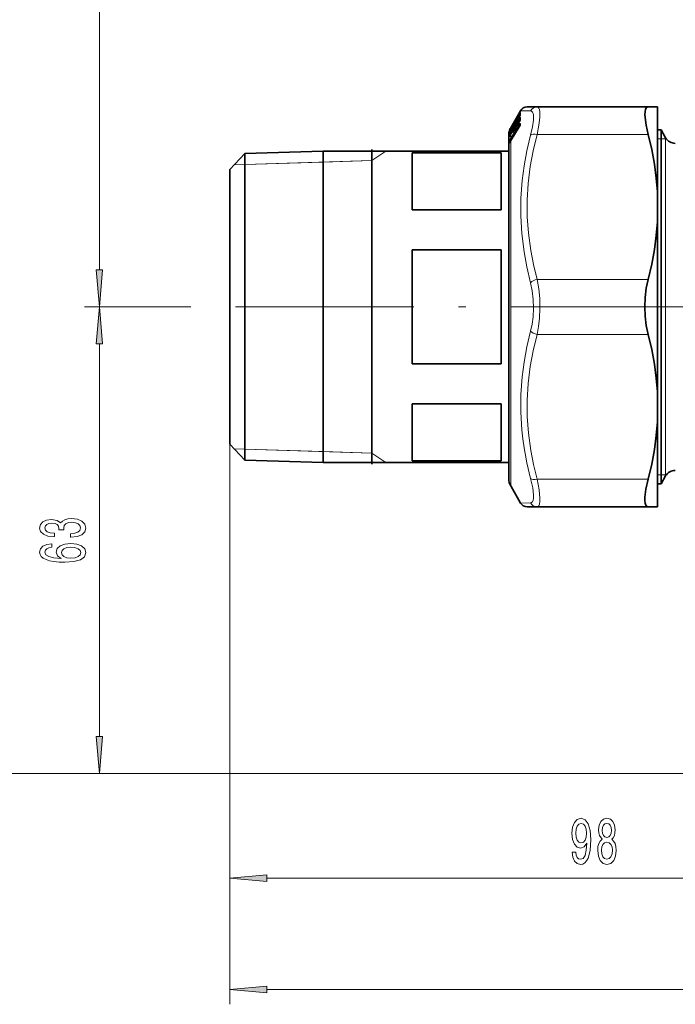
# Model space of a CAD drawing. Extents: x 0 to 210, y 0 to 297.
# Drawn here: x 48 to 92, y 100 to 166 of the extents above; entities that cross this region are included whole.
import ezdxf

# ---------------------------------------------------------------- set-up
doc = ezdxf.new("R2010")
doc.units = 0
doc.linetypes.add('DASHDOT', pattern=[18.5, 12, -3, 0.5, -3])

msp = doc.modelspace()

# ---------------------------------------------------------------- linework, layer by layer
at = {"color": 7, "lineweight": 13}
for p, q in [((53.494244, 149.46283), (53.494244, 209.231842)), ((81.150948, 158.943573), (81.721024, 159.919891)), ((81.150948, 158.714371), (81.721024, 159.667496)), ((81.268021, 159.085114), (81.742958, 159.898514)), ((81.525932, 159.649963), (81.523499, 159.645447)), ((81.526794, 159.651733), (81.524155, 159.64682)), ((81.525993, 159.650085), (81.526733, 159.651611)), ((81.526794, 159.651733), (81.53093, 159.660568)), ((81.53093, 159.660568), (81.527542, 159.654022)), ((81.53093, 159.660568), (81.533218, 159.654556)), ((81.533218, 159.654556), (81.541786, 159.666519)), ((81.558723, 159.700043), (81.565315, 159.704758)), ((81.558723, 159.700043), (81.558929, 159.694153)), ((81.619492, 159.797195), (81.721024, 159.973053)), ((81.619492, 159.595398), (81.721024, 159.769272)), ((81.695419, 159.965378), (81.721024, 160.009735)), ((81.721024, 160.009735), (81.79274, 160.133377)), ((81.721024, 159.919891), (81.79274, 160.028564)), ((81.721024, 159.76947), (81.72113, 159.77005)), ((81.721115, 160.009552), (81.735954, 159.999283)), ((81.742958, 159.898514), (81.774162, 159.871368)), ((81.79274, 159.913712), (81.787338, 159.902832)), ((81.79274, 160.105408), (81.790031, 160.100342)), ((81.797615, 160.117676), (81.790817, 160.102005)), ((81.797615, 160.141129), (81.792114, 160.129333)), ((81.797508, 160.141052), (81.79274, 160.133377)), ((81.79274, 160.105408), (81.797615, 160.117676)), ((81.814911, 160.172348), (82.490723, 160.151611)), ((81.150948, 158.317566), (81.720871, 159.240845)), ((81.150948, 158.160904), (81.720871, 159.084183)), ((81.150948, 158.88501), (81.264244, 159.078888)), ((81.150948, 158.985611), (81.190399, 159.05394)), ((81.151031, 159.02211), (81.165764, 159.011902)), ((81.172882, 158.686951), (81.742958, 159.640106)), ((81.172882, 158.285583), (81.742798, 159.208878)), ((81.261978, 159.18634), (81.259186, 159.181122)), ((81.264496, 159.191833), (81.260788, 159.184601)), ((81.261978, 159.18634), (81.264496, 159.191833)), ((81.268753, 159.201767), (81.264107, 159.192307)), ((81.264267, 159.079102), (81.264389, 159.079544)), ((81.268753, 159.201767), (81.264496, 159.191833)), ((81.283936, 159.101608), (81.286179, 159.102539)), ((81.286179, 159.102539), (81.346771, 159.148682)), ((81.526825, 159.174637), (81.34243, 158.86647)), ((81.351723, 159.340942), (81.453812, 159.517715)), ((81.351723, 159.156433), (81.453812, 159.331223)), ((81.351723, 159.156616), (81.35183, 159.157196)), ((81.351723, 158.823349), (81.453812, 158.993988)), ((81.453812, 159.331406), (81.453918, 159.33197)), ((81.453812, 158.993988), (81.4543, 158.996445)), ((81.525932, 159.475601), (81.520699, 159.465118)), ((81.526794, 159.477936), (81.521248, 159.466614)), ((81.525993, 159.475769), (81.526733, 159.477768)), ((81.525993, 159.148315), (81.526733, 159.150742)), ((81.526794, 159.477936), (81.53093, 159.490082)), ((81.526794, 159.15094), (81.53093, 159.166107)), ((81.53093, 159.490082), (81.533218, 159.465378)), ((81.53093, 159.166092), (81.533218, 159.123856)), ((81.552864, 159.513763), (81.554932, 159.491043)), ((81.552864, 159.189255), (81.555153, 159.147064)), ((81.562347, 159.152817), (81.555153, 159.147064)), ((81.55529, 159.268173), (81.558723, 159.2686)), ((81.556473, 159.561325), (81.558723, 159.562241)), ((81.558723, 159.562241), (81.632492, 159.618423)), ((81.558723, 159.562241), (81.559265, 159.52977)), ((81.558723, 159.2686), (81.705032, 159.384918)), ((81.558723, 159.2686), (81.559265, 159.213043)), ((81.782425, 159.601776), (81.607773, 159.309906)), ((81.619492, 159.595596), (81.619598, 159.596191)), ((81.619492, 159.240128), (81.721024, 159.409866)), ((81.619492, 159.240128), (81.61998, 159.242676)), ((81.742699, 159.450134), (81.705048, 159.387207)), ((81.720871, 159.084183), (81.722, 159.088745)), ((81.721024, 159.409866), (81.721512, 159.412399)), ((81.742798, 159.208878), (81.76918, 159.181488)), ((81.782425, 159.601776), (81.742958, 159.640106)), ((81.785782, 159.606857), (81.782425, 159.601776)), ((81.782425, 159.601776), (81.786041, 159.598724)), ((81.799103, 159.306885), (81.799103, 159.274963)), ((81.051765, 158.666855), (81.052757, 158.696991)), ((81.051765, 158.407776), (81.052757, 158.459991)), ((81.052757, 158.787201), (81.063217, 158.822906)), ((81.052757, 158.759598), (81.057114, 158.771423)), ((81.081436, 158.469757), (81.082054, 158.500107)), ((81.098831, 158.509537), (81.082054, 158.500107)), ((81.092445, 158.494446), (81.093163, 158.496948)), ((81.097717, 158.837402), (81.118896, 158.826233)), ((81.148674, 158.604599), (81.123558, 158.590515)), ((81.150948, 158.943573), (81.150948, 158.985611)), ((81.150948, 158.714371), (81.150948, 158.88501)), ((81.150948, 158.607101), (81.264244, 158.796371)), ((81.150948, 158.317566), (81.150948, 158.607101)), ((81.150955, 158.607315), (81.15155, 158.609406)), ((81.150978, 158.885208), (81.151093, 158.885666)), ((81.264252, 158.796585), (81.264839, 158.798676)), ((81.282745, 158.819016), (81.286179, 158.819443)), ((81.286179, 158.819443), (81.40477, 158.913727)), ((81.294716, 158.736099), (81.288124, 158.730835)), ((81.351723, 158.823349), (81.352219, 158.825821)), ((90.393166, 158.572342), (82.923737, 158.572342)), ((91.570084, 156.954834), (91.570084, 158.347336)), ((81.051605, 158.052567), (81.051605, 157.981689)), ((81.080994, 158.091736), (81.080956, 158.029617)), ((81.080994, 158.091736), (81.120857, 158.111481)), ((81.093826, 158.055405), (81.095139, 158.06041)), ((81.120049, 158.18335), (81.182007, 158.213974)), ((81.150948, 158.160904), (81.152084, 158.165482)), ((81.150948, 157.547211), (81.150948, 158.160904)), ((91.266975, 158.272339), (91.016975, 158.272339)), ((91.570084, 158.272339), (91.266975, 158.272339)), ((71.816971, 156.810272), (72.757721, 157.447342)), ((81.150948, 134.922333), (81.150948, 157.547211)), ((62.550797, 156.520706), (71.816971, 156.810272)), ((63.266487, 156.543076), (62.550827, 156.520737)), ((68.538971, 156.70784), (63.266487, 156.543076)), ((71.816971, 156.810272), (68.538971, 156.70784)), ((91.570084, 135.597336), (91.570084, 156.954834)), ((90.393166, 148.822342), (82.923737, 148.822342)), ((59.189919, 146.972336), (52.494244, 146.972336)), ((59.189919, 146.972336), (52.494244, 146.972336)), ((90.393166, 145.12233), (82.923737, 145.12233)), ((53.494244, 118.06282), (53.494244, 144.481842)), ((62.266975, 137.726105), (62.266975, 107.540192)), ((62.266975, 137.726105), (62.266975, 100.049393)), ((62.550797, 137.423965), (71.816971, 137.134399)), ((63.266487, 137.401596), (62.550827, 137.423935)), ((68.538971, 137.236832), (63.266487, 137.401596)), ((71.816971, 137.134399), (68.538971, 137.236832)), ((71.816971, 137.134399), (72.757721, 136.49733)), ((90.393166, 135.37233), (82.923737, 135.37233)), ((91.016975, 135.672333), (91.266975, 135.672333)), ((91.266975, 135.672333), (91.570084, 135.672333)), ((91.570084, 135.672333), (91.619606, 135.672333)), ((82.490723, 133.79306), (81.814911, 133.772324)), ((104.766975, 115.572334), (45.576744, 115.572334)), ((104.766975, 115.572334), (52.494244, 115.572334)), ((64.757462, 108.540192), (108.776489, 108.540192)), ((64.757462, 101.049393), (161.776489, 101.049393))]:
    msp.add_line(p, q, dxfattribs=at)
at = {"color": 7, "lineweight": 35}
for p, q in [((82.247925, 160.422333), (82.923737, 160.422333)), ((90.393166, 160.422333), (82.923737, 160.422333)), ((91.016975, 160.422333), (90.393166, 160.422333)), ((91.016975, 158.819702), (91.016975, 160.422333)), ((81.150948, 159.022278), (81.695419, 159.965378)), ((81.524155, 159.64682), (81.527542, 159.654022)), ((81.558075, 159.699615), (81.565369, 159.704834)), ((81.619492, 159.797302), (81.721024, 159.97316)), ((81.619682, 159.59642), (81.721214, 159.770294)), ((81.695419, 159.965378), (81.814911, 160.172333)), ((81.787338, 159.902832), (81.788857, 159.907272)), ((81.790031, 160.100342), (81.791908, 160.104416)), ((81.150948, 158.985718), (81.190399, 159.054047)), ((81.151146, 158.885773), (81.264442, 159.079666)), ((81.152084, 158.165482), (81.722, 159.088745)), ((81.259186, 159.181122), (81.260788, 159.184601)), ((81.264107, 159.192307), (81.260788, 159.184601)), ((81.283752, 159.101486), (81.347679, 159.150162)), ((81.35173, 159.341034), (81.453812, 159.517807)), ((81.351913, 159.15741), (81.454002, 159.332199)), ((81.352318, 158.826019), (81.454407, 158.996643)), ((81.519348, 159.134674), (81.519852, 159.136353)), ((81.519852, 159.136353), (81.523071, 159.148132)), ((81.520744, 159.46524), (81.52121, 159.466492)), ((81.521248, 159.466614), (81.524323, 159.475601)), ((81.527771, 159.16153), (81.523071, 159.148132)), ((81.523613, 159.645676), (81.524155, 159.64682)), ((81.526749, 159.502625), (81.526802, 159.482376)), ((81.526749, 159.209961), (81.5271, 159.160065)), ((81.527939, 159.161896), (81.528542, 159.163315)), ((81.555061, 159.268021), (81.707771, 159.389389)), ((81.556305, 159.561203), (81.6334, 159.619888)), ((81.620087, 159.242859), (81.721611, 159.412598)), ((81.785988, 159.55011), (81.787872, 159.557175)), ((81.786568, 159.230652), (81.789101, 159.241486)), ((81.789062, 159.272186), (81.789062, 159.239532)), ((81.016975, 158.522339), (81.016975, 157.108414)), ((81.093163, 158.496948), (81.062019, 158.423569)), ((81.15155, 158.609406), (81.264839, 158.798676)), ((81.282516, 158.818863), (81.407677, 158.91835)), ((91.016975, 158.87233), (91.266975, 158.87233)), ((91.016975, 154.702637), (91.016975, 158.819702)), ((91.266975, 157.415573), (91.266975, 158.87233)), ((91.570084, 158.347336), (91.266975, 158.87233)), ((81.095139, 158.06041), (81.06778, 158.001343)), ((62.266975, 156.218567), (63.266487, 157.282578)), ((63.266487, 157.282578), (68.538971, 157.447342)), ((63.266487, 157.282578), (63.266487, 137.924255)), ((68.538971, 151.994324), (68.538971, 157.447342)), ((81.016975, 157.447342), (68.538971, 157.447342)), ((71.816971, 141.901245), (71.816971, 157.549774)), ((74.516975, 153.501465), (74.516975, 157.330704)), ((74.516975, 157.330704), (80.516975, 157.330704)), ((80.516975, 153.501465), (80.516975, 157.330704)), ((81.016975, 157.108414), (81.016975, 135.422333)), ((91.266975, 135.072342), (91.266975, 157.415573)), ((62.266975, 156.218567), (62.266975, 138.858002)), ((91.016975, 152.692032), (91.016975, 154.702637)), ((74.516975, 153.501465), (80.516975, 153.501465)), ((91.016975, 141.25264), (91.016975, 152.692032)), ((68.538971, 151.994324), (68.538971, 137.779663)), ((74.516975, 143.143097), (74.516975, 150.801575)), ((74.516975, 150.801575), (80.516975, 150.801575)), ((80.516975, 143.143097), (80.516975, 150.801575)), ((74.516975, 143.143097), (80.516975, 143.143097)), ((71.816971, 136.394897), (71.816971, 141.901245)), ((91.016975, 141.25264), (91.016975, 139.242035)), ((74.516975, 136.613968), (74.516975, 140.443207)), ((74.516975, 140.443207), (80.516975, 140.443207)), ((80.516975, 136.613968), (80.516975, 140.443207)), ((91.016975, 133.522339), (91.016975, 139.242035)), ((62.266975, 138.858002), (62.266975, 137.726105)), ((63.266487, 137.924255), (63.266487, 136.662094)), ((62.266975, 137.726105), (63.266487, 136.662094)), ((68.538971, 136.49733), (68.538971, 137.779663)), ((63.266487, 136.662094), (68.538971, 136.49733)), ((81.016975, 136.49733), (68.538971, 136.49733)), ((74.516975, 136.613968), (80.516975, 136.613968)), ((91.570084, 135.597336), (91.266975, 135.072342)), ((81.150948, 134.922333), (81.814911, 133.772324)), ((91.016975, 135.072342), (91.266975, 135.072342)), ((82.923737, 133.522339), (82.247925, 133.522339)), ((90.393166, 133.522339), (82.923737, 133.522339)), ((91.016975, 133.522339), (90.393166, 133.522339))]:
    msp.add_line(p, q, dxfattribs=at)
at = {"color": 7, "linetype": 'DASHDOT', "lineweight": 13}
msp.add_line((167.138458, 146.972336), (59.189919, 146.972336), dxfattribs=at)
at = {"color": 7, "lineweight": 13}
for points in [[(82.923737, 160.422333), (82.991806, 160.403107), (83.044884, 160.346756), (83.08606, 160.245728), (83.110565, 160.105453)], [(81.619492, 159.797195), (81.535583, 159.656982), (81.534027, 159.655029), (81.533218, 159.654556)], [(81.721024, 159.667496), (81.775848, 159.746429), (81.78846, 159.758118), (81.79274, 159.760468)], [(81.742958, 159.640106), (81.773788, 159.674927), (81.785995, 159.679062)], [(81.797615, 160.02916), (81.797523, 160.030762), (81.797272, 160.031204), (81.796341, 160.031342), (81.79541, 160.030884), (81.79274, 160.028564)], [(82.490723, 160.151611), (82.558685, 160.132843), (82.611717, 160.081955), (82.652985, 159.991943), (82.677551, 159.867661)], [(82.677551, 159.867661), (82.678146, 159.528503), (82.616043, 159.07637), (82.490723, 158.523285)], [(83.110565, 160.105453), (83.111092, 159.718903), (83.04882, 159.202896), (82.923737, 158.572342)], [(81.351723, 159.156433), (81.276031, 159.035156), (81.269073, 159.027115), (81.267761, 159.026184), (81.267265, 159.025986), (81.266449, 159.026199), (81.26619, 159.027039)], [(81.619492, 159.595398), (81.540298, 159.469788), (81.535583, 159.464966), (81.534439, 159.464355), (81.533562, 159.464493), (81.533218, 159.465378)], [(81.619492, 159.240128), (81.560486, 159.147842), (81.539948, 159.123184), (81.53653, 159.120987), (81.535332, 159.120728), (81.534218, 159.121094), (81.533714, 159.121735), (81.533218, 159.123856)], [(81.720871, 159.240845), (81.776428, 159.311722), (81.789322, 159.318695), (81.793755, 159.318802)], [(81.742798, 159.208878), (81.758263, 159.229614), (81.774612, 159.239914), (81.789436, 159.240875)], [(81.051765, 158.666855), (81.051826, 158.665863), (81.052269, 158.665588), (81.052612, 158.666), (81.053589, 158.667847), (81.064026, 158.695786), (81.092407, 158.768539)], [(81.051765, 158.407776), (81.05188, 158.405319), (81.052071, 158.404495), (81.052345, 158.403992), (81.052872, 158.403824), (81.053764, 158.40451), (81.055199, 158.406647), (81.059998, 158.416763), (81.092407, 158.494202)], [(81.052757, 158.459991), (81.057991, 158.491165), (81.097626, 158.610153)], [(81.082054, 158.500107), (81.081406, 158.500763), (81.080521, 158.502808), (81.080276, 158.50592), (81.081917, 158.515015), (81.091957, 158.539459), (81.123558, 158.590515)], [(81.080528, 158.739395), (81.080307, 158.740433), (81.080444, 158.743439), (81.085342, 158.758514), (81.101776, 158.790237)], [(81.351723, 158.823349), (81.293831, 158.73259), (81.276031, 158.710083), (81.270844, 158.705551), (81.269066, 158.704666), (81.267754, 158.704575), (81.267258, 158.704788), (81.266708, 158.705429), (81.26619, 158.707657)], [(82.490723, 158.5233), (82.238785, 157.465195), (82.049202, 156.45108), (81.917366, 155.469162), (81.829079, 154.276291), (81.821442, 153.094299), (81.894142, 151.902695), (82.050034, 150.680817), (82.239357, 149.663376), (82.490723, 148.600662)], [(82.923737, 158.572342), (82.658295, 157.463776), (82.463394, 156.409225), (82.320633, 155.265259), (82.253983, 154.148972), (82.260727, 153.040634), (82.341141, 151.920776), (82.498497, 150.769531), (82.682518, 149.818268), (82.923737, 148.822342)], [(81.093826, 158.207169), (81.052048, 158.060562), (81.051605, 158.052567)], [(81.093826, 158.055405), (81.059113, 157.980804), (81.056152, 157.976242), (81.054565, 157.97467), (81.053902, 157.97435), (81.053314, 157.974365), (81.052826, 157.974686), (81.052307, 157.975586), (81.051712, 157.97879), (81.051605, 157.981689)], [(81.120049, 158.18335), (81.089996, 158.134491), (81.080643, 158.110016), (81.079361, 158.095688), (81.080994, 158.091736)], [(82.490723, 148.600647), (82.604385, 148.049088), (82.668518, 147.474182), (82.685257, 146.888535), (82.65506, 146.304214), (82.591194, 145.814667), (82.490723, 145.344009)], [(82.923737, 148.822342), (83.037453, 148.195572), (83.101547, 147.542358), (83.118271, 146.877075), (83.088104, 146.213333), (83.024261, 145.657166), (82.923737, 145.12233)], [(82.490723, 145.344025), (82.2388, 144.278656), (82.049202, 143.258667), (81.917351, 142.2724), (81.829079, 141.076752), (81.821442, 139.894531), (81.89415, 138.7052), (81.961411, 138.10144), (82.050087, 137.488083), (82.23938, 136.476669), (82.490723, 135.421387)], [(82.923737, 145.12233), (82.658295, 144.013779), (82.463394, 142.959229), (82.320633, 141.815262), (82.253983, 140.698975), (82.260727, 139.590637), (82.341141, 138.470779), (82.498497, 137.319519), (82.682518, 136.368271), (82.923737, 135.37233)], [(82.490723, 135.421371), (82.629898, 134.790436), (82.6847, 134.297272), (82.68058, 134.107056), (82.654884, 133.959122), (82.607887, 133.857315), (82.538696, 133.802292), (82.490723, 133.79306)], [(82.923737, 135.37233), (83.062584, 134.653625), (83.117668, 134.091125), (83.113678, 133.87439), (83.088005, 133.706345), (83.040878, 133.591629), (82.971367, 133.531158), (82.923737, 133.522339)]]:
    msp.add_lwpolyline(points, dxfattribs=at)
at = {"color": 7, "lineweight": 35}
for points in [[(90.182327, 160.088379), (90.219788, 160.270645), (90.289711, 160.383591), (90.393166, 160.422333)], [(90.182327, 160.088379), (90.175056, 159.912186), (90.18483, 159.70285), (90.255081, 159.192551), (90.393166, 158.572342)], [(91.016975, 154.702637), (90.939934, 155.627625), (90.812584, 156.573685), (90.63179, 157.551468), (90.393166, 158.572342)], [(91.016975, 152.692032), (90.939934, 151.767044), (90.812584, 150.820984), (90.63179, 149.843216), (90.393166, 148.822342)], [(90.393166, 148.822342), (90.270821, 148.227112), (90.198792, 147.605911), (90.175011, 146.972336), (90.198792, 146.33876), (90.270821, 145.71756), (90.393166, 145.12233)], [(91.016975, 141.25264), (90.939934, 142.177628), (90.812584, 143.123688), (90.63179, 144.101456), (90.393166, 145.12233)], [(91.016975, 139.242035), (90.939934, 138.317047), (90.812584, 137.370987), (90.63179, 136.393204), (90.393166, 135.37233)], [(90.393166, 135.37233), (90.245552, 134.698868), (90.179176, 134.158844), (90.176781, 133.935287), (90.197052, 133.756882), (90.235229, 133.636917), (90.292686, 133.558517), (90.393166, 133.522339)]]:
    msp.add_lwpolyline(points, dxfattribs=at)
at = {"color": 7, "lineweight": 13}
for points in [[(53.276356, 149.46283), (53.494244, 146.972336), (53.712132, 149.46283)], [(53.712132, 144.481842), (53.494244, 146.972336), (53.276356, 144.481842)], [(51.55188, 131.474426), (51.582138, 131.474426), (51.997124, 131.51593), (52.308365, 131.637833), (52.507214, 131.829758), (52.5807, 132.083939), (52.507214, 132.353668), (52.317009, 132.555984), (52.014416, 132.685669), (51.625366, 132.732346), (51.370323, 132.711609), (51.16283, 132.654541), (51.002888, 132.561172), (50.886173, 132.436676), (50.652744, 132.605255), (50.280987, 132.664917), (49.94381, 132.626007), (49.688766, 132.514481), (49.528824, 132.332932), (49.47263, 132.083939), (49.541794, 131.85051), (49.731995, 131.671539), (50.034588, 131.554825), (50.436607, 131.51593), (50.466866, 131.51593), (50.466866, 131.746765), (50.190208, 131.767502), (49.991364, 131.834946), (49.870323, 131.943878), (49.827095, 132.096909), (49.861679, 132.231781), (49.952457, 132.330338), (50.09943, 132.389984), (50.298279, 132.41333), (50.510094, 132.389984), (50.652744, 132.327744), (50.739201, 132.218811), (50.765137, 132.070969), (50.760815, 131.969818), (51.102314, 131.969818), (51.093666, 132.096909), (51.132572, 132.2603), (51.236317, 132.382202), (51.404907, 132.454834), (51.625366, 132.480759), (51.876087, 132.45224), (52.061966, 132.377014), (52.17868, 132.257706), (52.217587, 132.099503), (52.174358, 131.936096), (52.044678, 131.816788), (51.837185, 131.741577), (51.55188, 131.713043)], [(50.302601, 131.039124), (49.952457, 130.989838), (49.693092, 130.875717), (49.528824, 130.699356), (49.47263, 130.471115), (49.502888, 130.318085), (49.585022, 130.185806), (49.719028, 130.069092), (49.909229, 129.970535), (50.14698, 129.892731), (50.436607, 129.835663), (50.778107, 129.799347), (51.16283, 129.788971), (51.776665, 129.830475), (52.221909, 129.957565), (52.489922, 130.16246), (52.5807, 130.442581), (52.502888, 130.694168), (52.299721, 130.886093), (51.979836, 131.01059), (51.573494, 131.054688), (51.16283, 131.01059), (50.847271, 130.891281), (50.648422, 130.707138), (50.579258, 130.478897), (50.665714, 130.232498), (50.912109, 130.04834), (50.436607, 130.08725), (50.095108, 130.170242), (49.891937, 130.297333), (49.822773, 130.473709), (49.857357, 130.603394), (49.948135, 130.70195), (50.09943, 130.766785), (50.302601, 130.800507)], [(51.577816, 130.803101), (51.850151, 130.774567), (52.057644, 130.70195), (52.195972, 130.585236), (52.239201, 130.439987), (52.195972, 130.286957), (52.061966, 130.170242), (51.854473, 130.095032), (51.582138, 130.071686), (51.314129, 130.097626), (51.110958, 130.170242), (50.981274, 130.289551), (50.933723, 130.450363), (50.981274, 130.590424), (51.106636, 130.70195), (51.309807, 130.774567)], [(53.276356, 118.06282), (53.494244, 115.572334), (53.712132, 118.06282)], [(85.288803, 110.283707), (85.327713, 109.942215), (85.43924, 109.678528), (85.615608, 109.514259), (85.849037, 109.453735), (86.00206, 109.484001), (86.139526, 109.561813), (86.256241, 109.695816), (86.354797, 109.886017), (86.43261, 110.123764), (86.48967, 110.417717), (86.523392, 110.754898), (86.536354, 111.143944), (86.492264, 111.753448), (86.365173, 112.1987), (86.162872, 112.466705), (85.885345, 112.561813), (85.631165, 112.484001), (85.43924, 112.276505), (85.314743, 111.956619), (85.273239, 111.554604), (85.314743, 111.139618), (85.436646, 110.824059), (85.618202, 110.625214), (85.849037, 110.560364), (86.092842, 110.642502), (86.276993, 110.893219), (86.235489, 110.413391), (86.152496, 110.071899), (86.025406, 109.868729), (85.851631, 109.803879), (85.716759, 109.834145), (85.618202, 109.929245), (85.55336, 110.080536), (85.52742, 110.283707)], [(85.524826, 111.558929), (85.550766, 111.826935), (85.62339, 112.038757), (85.737511, 112.17276), (85.885345, 112.220306), (86.038376, 112.17276), (86.15509, 112.038757), (86.227707, 111.831261), (86.256241, 111.563248), (86.227707, 111.290916), (86.15509, 111.087746), (86.035782, 110.962387), (85.877563, 110.919159), (85.734917, 110.962387), (85.62339, 111.087746), (85.550766, 111.286591)], [(87.301056, 111.156906), (87.168777, 111.035873), (87.078003, 110.867287), (87.020935, 110.655472), (87.002785, 110.400421), (87.044281, 110.015701), (87.163589, 109.71743), (87.358116, 109.527222), (87.622665, 109.453735), (87.884628, 109.527222), (88.079147, 109.71743), (88.198456, 110.015701), (88.242554, 110.400421), (88.221802, 110.655472), (88.167336, 110.867287), (88.073967, 111.035873), (87.944283, 111.156906), (88.048027, 111.260658), (88.120651, 111.403305), (88.164742, 111.576218), (88.180305, 111.788033), (88.138809, 112.094955), (88.029877, 112.341347), (87.8535, 112.501289), (87.622665, 112.561813), (87.389236, 112.501289), (87.212868, 112.341347), (87.101341, 112.094955), (87.062439, 111.788033), (87.075409, 111.576218), (87.119499, 111.403305)], [(87.308838, 111.753448), (87.329582, 111.943649), (87.39183, 112.09063), (87.490387, 112.181404), (87.622665, 112.215988), (87.75235, 112.181404), (87.850906, 112.09063), (87.913162, 111.943649), (87.936501, 111.753448), (87.913162, 111.558929), (87.850906, 111.407631), (87.75235, 111.308212), (87.622665, 111.277946), (87.490387, 111.312531), (87.39183, 111.407631), (87.329582, 111.558929)], [(87.25177, 110.409073), (87.275116, 110.638184), (87.350334, 110.811089), (87.467049, 110.923477), (87.622665, 110.962387), (87.775696, 110.923477), (87.89241, 110.811089), (87.967621, 110.638184), (87.993561, 110.409073), (87.967621, 110.162674), (87.89241, 109.976791), (87.775696, 109.855759), (87.622665, 109.816849), (87.467049, 109.855759), (87.350334, 109.976791), (87.275116, 110.162674)], [(64.757462, 108.758087), (62.266975, 108.540192), (64.757462, 108.322311)], [(64.757462, 101.267273), (62.266975, 101.049393), (64.757462, 100.831497)]]:
    msp.add_lwpolyline(points, close=True, dxfattribs=at)
at = {"color": 7, "lineweight": 35}
for centre, radius, start, end in [((82.247917, 159.922333), 0.499998, 89.999565, 149.999601), ((81.595879, 159.623123), 0.075, 133.390821, 155.665407), ((81.601746, 159.638641), 0.075001, 125.609979, 165.274363), ((78.555176, 161.524796), 3.517561, 328.061202, 330.588225), ((79.821991, 161.089569), 2.202779, 329.549538, 333.313957), ((80.894623, 160.268478), 0.964906, 328.922656, 337.726494), ((81.894287, 160.091751), 0.108859, 159.810075, 180.436471), ((82.400101, 159.943985), 0.61467, 174.900026, 183.950549), ((83.43734, 159.635727), 1.651907, 177.01554, 182.79734), ((82.017807, 158.521851), 1.000938, 150.002115, 156.826321), ((82.036102, 158.474472), 1.02219, 149.989998, 156.637138), ((79.35257, 160.134842), 2.131956, 329.540959, 333.424916), ((81.336258, 159.179138), 0.074997, 125.608763, 170.956411), ((81.333702, 159.164352), 0.075, 144.705604, 158.11388), ((81.32959, 159.041504), 0.075488, 127.381908, 149.643393), ((78.113998, 161.167114), 3.717031, 328.185853, 330.577058), ((80.05835, 159.877823), 1.480406, 325.626854, 330.885786), ((79.317902, 160.77002), 2.475839, 329.618496, 332.98416), ((80.590317, 159.851471), 1.007609, 328.984521, 337.448945), ((80.846664, 159.368759), 0.712466, 328.521151, 340.799469), ((81.595879, 159.45314), 0.075, 147.587738, 162.57193), ((81.601746, 159.20932), 0.075, 128.489027, 179.510062), ((81.601746, 159.501526), 0.075, 127.290657, 179.167214), ((80.341232, 160.308243), 1.463029, 325.558532, 330.891397), ((80.820007, 159.691696), 0.9171, 323.217942, 330.708307), ((81.129982, 159.775436), 0.693852, 328.47962, 341.043027), ((81.199615, 159.413177), 0.614849, 328.156733, 342.725227), ((82.016975, 158.522339), 1, 162.507973, 180.000005), ((82.266556, 158.380539), 1.27103, 156.869747, 162.235134), ((82.601082, 158.136688), 1.635789, 157.23579, 160.576176), ((82.016914, 158.522141), 0.999999, 156.821744, 162.496348), ((82.037399, 158.367218), 1.026808, 149.667572, 156.926779), ((82.036606, 158.0784), 1.032123, 149.037883, 156.076543), ((81.329697, 158.759735), 0.075649, 128.580142, 149.009647), ((80.543289, 159.280319), 0.927595, 323.307455, 330.68421), ((92.219604, 158.722336), 0.75, 210.000003, 269.999997), ((82.033966, 157.6194), 1.037258, 148.233205, 154.838298), ((92.219604, 135.222336), 0.75, 90.000003, 149.999997), ((82.016975, 135.422333), 1, 179.999995, 210.000003), ((82.247917, 134.022339), 0.499997, 210.00044, 270.000482)]:
    msp.add_arc(centre, radius, start, end, dxfattribs=at)
at = {"color": 7, "lineweight": 13}
for centre, radius, start, end in [((82.926857, 159.936768), 0.485858, 90.368163, 153.774688), ((79.293015, 160.785858), 2.505339, 329.591738, 333.037092), ((81.602272, 159.630692), 0.075005, 124.992325, 143.87799), ((80.842728, 160.298676), 1.025279, 328.920344, 337.94161), ((79.785355, 161.111557), 2.245539, 329.537418, 333.379165), ((81.829063, 159.862015), 0.093096, 118.077729, 157.026254), ((81.851967, 160.099609), 0.068189, 150.309733, 188.780709), ((81.856758, 159.993561), 0.072977, 151.329822, 194.845234), ((81.859222, 159.724838), 0.075437, 151.810599, 196.338368), ((81.857834, 159.718002), 0.07026, 148.979512, 176.958986), ((81.860916, 159.992111), 0.073345, 149.661917, 174.905572), ((81.861221, 159.895767), 0.07365, 149.719263, 172.647812), ((81.737823, 159.938553), 0.060163, 335.669758, 354.609544), ((81.793793, 159.756607), 0.004183, 327.962769, 105.212022), ((82.338348, 159.981033), 0.542873, 174.913713, 185.085877), ((83.381546, 159.67189), 1.58607, 177.024775, 182.974993), ((81.82872, 160.129395), 0.033236, 159.351933, 200.641619), ((79.316017, 160.156799), 2.174637, 329.528057, 333.494502), ((81.76857, 159.071854), 0.504379, 179.200299, 185.098089), ((81.330666, 158.989365), 0.074673, 124.728871, 149.706081), ((78.389053, 161.002274), 3.396445, 327.984684, 330.718146), ((81.789093, 159.095505), 0.502962, 179.198305, 184.841137), ((80.542038, 159.880142), 1.064032, 328.950547, 337.649266), ((80.788414, 159.401489), 0.780069, 328.515048, 341.038613), ((81.567398, 159.119431), 0.050412, 145.338489, 162.596587), ((81.570259, 159.121323), 0.052599, 145.719996, 163.393315), ((81.579971, 159.133957), 0.058636, 146.760958, 166.017556), ((81.599281, 159.153046), 0.072088, 123.702061, 173.371634), ((81.585083, 159.134827), 0.063233, 120.625061, 154.889962), ((81.601456, 159.468674), 0.074248, 124.631992, 163.885075), ((81.589348, 159.457199), 0.067309, 122.823672, 147.207884), ((81.597763, 159.427704), 0.074743, 124.758965, 149.723976), ((81.596611, 159.085876), 0.073898, 124.123279, 149.077457), ((81.526985, 159.533829), 0.032634, 322.215786, 352.820585), ((81.502541, 159.215927), 0.056872, 332.075004, 357.085746), ((81.555939, 159.145508), 0.00153, 116.841915, 249.246816), ((81.136612, 159.447067), 0.687663, 328.155691, 342.915607), ((81.070427, 159.808563), 0.762836, 328.499697, 341.29539), ((81.861008, 159.283173), 0.076109, 152.086388, 198.913349), ((81.834099, 159.535309), 0.050341, 145.239875, 162.897949), ((81.829277, 159.218399), 0.044433, 143.071249, 163.994331), ((81.858231, 159.553253), 0.07066, 149.065627, 177.684298), ((81.855713, 159.271667), 0.066659, 148.113554, 179.551945), ((81.855827, 159.239716), 0.066778, 148.138907, 178.666329), ((81.711746, 159.593323), 0.086042, 340.107235, 357.501666), ((81.681969, 159.281097), 0.117369, 342.152108, 357.008562), ((81.788734, 159.30983), 0.010506, 344.135381, 60.759532), ((81.128525, 158.773682), 0.077015, 169.881121, 190.529592), ((81.120651, 158.388336), 0.071581, 137.92175, 164.235751), ((81.122818, 158.647369), 0.073679, 147.671654, 164.663867), ((81.750748, 158.548477), 0.714012, 156.128549, 167.988147), ((81.12233, 158.439896), 0.072428, 123.774298, 163.890567), ((81.124138, 158.677063), 0.074117, 124.594439, 164.397954), ((81.125015, 158.767319), 0.074944, 131.777435, 164.622558), ((82.330307, 158.356308), 1.339182, 157.001406, 162.472251), ((82.032333, 158.078293), 1.027841, 149.037733, 156.131212), ((82.035988, 158.367172), 1.025399, 149.667668, 156.956654), ((82.035782, 158.474426), 1.021882, 149.984056, 156.645416), ((81.97612, 158.462296), 0.955271, 149.747526, 156.871864), ((81.921928, 158.254242), 0.897855, 149.170102, 156.646004), ((81.096619, 158.878891), 0.037172, 64.675772, 88.288371), ((81.882126, 158.263428), 0.82608, 149.156332, 156.674185), ((82.737595, 158.784317), 1.473397, 179.530962, 182.982097), ((81.32946, 158.669724), 0.073779, 124.074389, 149.052145), ((82.756035, 158.807404), 1.469906, 179.530266, 182.985662), ((81.288673, 158.729279), 0.001412, 109.418121, 358.727564), ((81.119034, 158.032501), 0.070383, 122.705209, 163.418546), ((81.118423, 157.961929), 0.069695, 128.650233, 163.529263), ((82.025192, 157.619217), 1.028451, 148.216676, 154.904497), ((81.863174, 157.879227), 0.836316, 148.389835, 156.913952), ((81.827164, 157.882828), 0.768317, 148.384179, 156.974727), ((82.926857, 134.007904), 0.485857, 206.22523, 269.631823)]:
    msp.add_arc(centre, radius, start, end, dxfattribs=at)
for centre, major_axis, ratio, start_param, end_param in [((81.601746, 159.638641), (0.074867, -0.004425), 0.999291, 2.240744607, 2.943383715), ((81.595879, 159.623123), (0.072121, 0.020599), 0.999241, 1.903769402, 2.340160101), ((81.78598, 159.882645), (0.064766, -0.037827), 0.133523, 3.200754514, 4.06645695), ((81.78598, 159.630981), (0.064362, -0.038498), 0.22848, 3.2587637, 4.124466136), ((81.336258, 159.179138), (0.07486, -0.004593), 0.999291, 2.242938298, 3.141606433), ((81.329193, 159.041824), (0.074989, -0.001053), 0.988019, 2.195561626, 2.631896371), ((81.333702, 159.164352), (-0.061218, 0.043335), 0.946716, 6.283171467, 6.381662286), ((81.601746, 159.20932), (0.074997, -0.000626), 0.964539, 2.189794288, 3.141467044), ((81.601746, 159.501526), (0.074989, -0.001083), 0.98802, 2.195908659, 3.141474367), ((81.595879, 159.45314), (0.074821, 0.005188), 0.987987, 2.113270967, 2.549661665), ((81.595879, 159.130112), (0.074936, 0.003036), 0.964521, 2.142617017, 2.579007715), ((81.78582, 159.205566), (0.06382, -0.039398), 0.306713, 3.320248661, 4.175635592), ((81.16658, 158.581406), (0.068848, -0.029739), 0.141646, 3.231049807, 4.100108355), ((81.215904, 158.677841), (0.064369, -0.038498), 0.228467, 3.257218523, 4.124467701), ((81.215904, 158.906311), (0.064766, -0.037811), 0.133507, 3.199214804, 4.066463982), ((81.329193, 158.760162), (0.074997, -0.00061), 0.964537, 2.189596374, 2.625931119), ((82.923737, 158.322342), (0.483223, -0.128433), 0.487261, 1.699577769, 2.794011002), ((81.163071, 158.180023), (0.068985, -0.029419), 0.219749, 3.274933759, 4.136021881), ((81.215904, 158.282257), (0.06382, -0.039398), 0.306708, 3.319550195, 4.175632692), ((82.923737, 148.572311), (0.483223, 0.128418), 0.487255, 1.44201956, 2.536451969), ((82.923737, 145.37233), (0.483223, -0.128433), 0.487261, 3.746737221, 4.841170454), ((82.923737, 135.622314), (0.483223, 0.128418), 0.487267, 3.489174182, 4.58360659)]:
    msp.add_ellipse(centre, major_axis=major_axis, ratio=ratio, start_param=start_param, end_param=end_param, dxfattribs=at)
for points in [[(53.276356, 149.46283), (53.494244, 146.972336), (53.276356, 149.46283), (53.712132, 149.46283)], [(53.712132, 144.481842), (53.494244, 146.972336), (53.712132, 144.481842), (53.276356, 144.481842)], [(53.276356, 118.06282), (53.494244, 115.572334), (53.276356, 118.06282), (53.712132, 118.06282)], [(64.757462, 108.758087), (62.266975, 108.540192), (64.757462, 108.758087), (64.757462, 108.322311)], [(64.757462, 101.267273), (62.266975, 101.049393), (64.757462, 101.267273), (64.757462, 100.831497)]]:
    msp.add_solid(points, dxfattribs=at)

doc.saveas('drawing.dxf')
